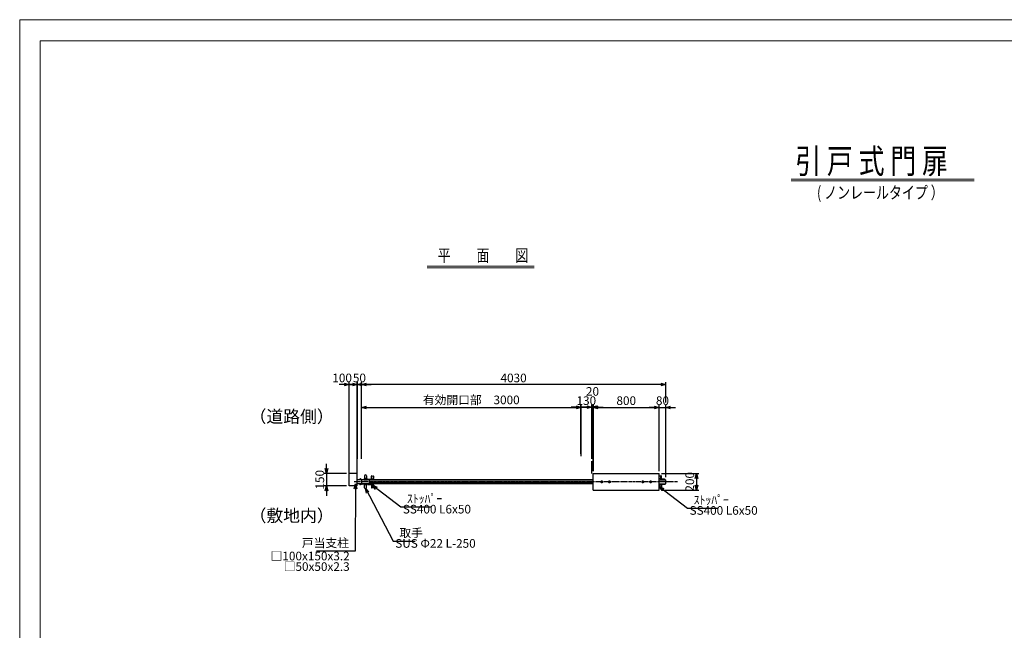
# Model space of a CAD drawing. Units: millimetres. Extents: x 0 to 21000, y 0 to 14850.
# Drawn here: x 0 to 11973, y 7425 to 14850 of the extents above; entities that cross this region are included whole.
import ezdxf
from ezdxf.enums import TextEntityAlignment as Align

# ---------------------------------------------------------------- set-up
doc = ezdxf.new("R2010")
doc.units = ezdxf.units.MM
for name, pattern in [('CENTER', [50.8, 31.75, -6.35, 6.35, -6.35]), ('CENTER2', [28.575, 19.05, -3.175, 3.175, -3.175]), ('HIDDEN2', [4.7625, 3.175, -1.5875])]:
    doc.linetypes.add(name, pattern=pattern)
for name, color, linetype in [('1', 7, 'Continuous'), ('11', 1, 'Continuous'), ('12', 7, 'Continuous'), ('BMK', 2, 'CENTER'), ('D-STR-HTXT', 7, 'Continuous'), ('SUNPOU', 7, 'Continuous')]:
    doc.layers.add(name, color=color, linetype=linetype)
doc.layers.add('C-TTL', color=7, linetype='Continuous', lineweight=20)
doc.layers.add('WORK', color=241, linetype='Continuous', lineweight=9, plot=False)
doc.styles.add('FdaStyle0', font='txt', dxfattribs={"width": 0.75})
doc.styles.add('ＭＳ ゴシック', font='txt')
doc.dimstyles.new('DaDimRotatedStyle', dxfattribs={"dimtxt": 105, "dimasz": 60, "dimexe": 30, "dimexo": 30, "dimgap": 15, "dimtad": 3, "dimdec": 0, "dimzin": 0, "dimdsep": 46, "dimtxsty": 'FdaStyle0', "dimblk1": 'OPEN30', "dimblk2": 'OPEN30', "dimsah": 1, "dimcen": 0.09, "dimclrd": 7, "dimclre": 7, "dimclrt": 3, "dimadec": 0, "dimazin": 2, "dimtfac": 1, "dimtdec": 0, "dimtix": 1, "dimtmove": 0, "dimatfit": 0, "dimldrblk": 'OPEN30', "dimfxl": 1, "dimarcsym": 0})

# ---------------------------------------------------------------- blocks, each defined once
blk = doc.blocks.new('_OPEN30')
at = {"color": 0, "linetype": 'ByBlock', "lineweight": -2}
for p, q in [((-1, 0.267949), (0, 0)), ((0, 0), (-1, -0.267949)), ((0, 0), (-1, 0))]:
    blk.add_line(p, q, dxfattribs=at)
blk = doc.blocks.new('*D43')
at = {"layer": 'Defpoints', "color": 0}
for p in [(6826, 10136), (4156, 9481), (6826, 9511)]:
    blk.add_point(p, dxfattribs=at)
at = {"layer": 'SUNPOU', "color": 7, "lineweight": -2}
for p, q in [((4156, 9511), (4156, 10166)), ((4216, 10136), (6766, 10136)), ((6826, 9541), (6826, 10166))]:
    blk.add_line(p, q, dxfattribs=at)
at = {"layer": 'SUNPOU', "color": 7, "lineweight": -2, "xscale": 60, "yscale": 60, "zscale": 60, "rotation": 180}
blk.add_blockref('_OPEN30', (4156, 10136), dxfattribs=at)
at = {"layer": 'SUNPOU', "color": 7, "lineweight": -2, "xscale": 60, "yscale": 60, "zscale": 60}
blk.add_blockref('_OPEN30', (6826, 10136), dxfattribs=at)
at = {"layer": 'SUNPOU', "color": 3, "insert": (5491, 10213), "char_height": 105, "attachment_point": 5, "style": 'FdaStyle0'}
blk.add_mtext('有効開口部\u30003000', dxfattribs=at)
blk = doc.blocks.new('*D44')
at = {"layer": 'Defpoints', "color": 0}
for p in [(7776, 10136), (6976, 9331), (7776, 9331)]:
    blk.add_point(p, dxfattribs=at)
at = {"layer": 'SUNPOU', "color": 7, "lineweight": -2}
for p, q in [((6976, 9361), (6976, 10166)), ((7036, 10136), (7716, 10136)), ((7776, 9361), (7776, 10166))]:
    blk.add_line(p, q, dxfattribs=at)
at = {"layer": 'SUNPOU', "color": 7, "lineweight": -2, "xscale": 60, "yscale": 60, "zscale": 60, "rotation": 180}
blk.add_blockref('_OPEN30', (6976, 10136), dxfattribs=at)
at = {"layer": 'SUNPOU', "color": 7, "lineweight": -2, "xscale": 60, "yscale": 60, "zscale": 60}
blk.add_blockref('_OPEN30', (7776, 10136), dxfattribs=at)
at = {"layer": 'SUNPOU', "color": 3, "insert": (7376, 10204), "char_height": 105, "attachment_point": 5, "style": 'FdaStyle0'}
blk.add_mtext('800', dxfattribs=at)
blk = doc.blocks.new('*D45')
at = {"layer": 'Defpoints', "color": 0}
for p in [(7856, 10136), (7776, 9361), (7856, 9256)]:
    blk.add_point(p, dxfattribs=at)
at = {"layer": 'SUNPOU', "color": 7, "lineweight": -2}
for p, q in [((7716, 10136), (7656, 10136)), ((7776, 9391), (7776, 10166)), ((7776, 10136), (7856, 10136)), ((7856, 9286), (7856, 10166)), ((7916, 10136), (7976, 10136))]:
    blk.add_line(p, q, dxfattribs=at)
at = {"layer": 'SUNPOU', "color": 7, "lineweight": -2, "xscale": 60, "yscale": 60, "zscale": 60}
blk.add_blockref('_OPEN30', (7776, 10136), dxfattribs=at)
at = {"layer": 'SUNPOU', "color": 7, "lineweight": -2, "xscale": 60, "yscale": 60, "zscale": 60, "rotation": 180}
blk.add_blockref('_OPEN30', (7856, 10136), dxfattribs=at)
at = {"layer": 'SUNPOU', "color": 3, "insert": (7816, 10204), "char_height": 105, "attachment_point": 5, "style": 'FdaStyle0'}
blk.add_mtext('80', dxfattribs=at)
blk = doc.blocks.new('*D46')
at = {"layer": 'Defpoints', "color": 0}
for p in [(4156, 10413), (4156, 10166), (7856, 10166)]:
    blk.add_point(p, dxfattribs=at)
at = {"layer": 'SUNPOU', "color": 7, "lineweight": -2}
for p, q in [((4156, 10196), (4156, 10443)), ((7856, 10196), (7856, 10443)), ((7796, 10413), (4216, 10413))]:
    blk.add_line(p, q, dxfattribs=at)
at = {"layer": 'SUNPOU', "color": 7, "lineweight": -2, "xscale": 60, "yscale": 60, "zscale": 60, "rotation": 180}
blk.add_blockref('_OPEN30', (4156, 10413), dxfattribs=at)
at = {"layer": 'SUNPOU', "color": 7, "lineweight": -2, "xscale": 60, "yscale": 60, "zscale": 60}
blk.add_blockref('_OPEN30', (7856, 10413), dxfattribs=at)
at = {"layer": 'SUNPOU', "color": 3, "insert": (6006, 10480), "char_height": 105, "attachment_point": 5, "style": 'FdaStyle0'}
blk.add_mtext('4030', dxfattribs=at)
blk = doc.blocks.new('*D47')
at = {"layer": 'Defpoints', "color": 0}
for p in [(7776, 9331), (7776, 9131), (8230, 9131)]:
    blk.add_point(p, dxfattribs=at)
at = {"layer": 'SUNPOU', "color": 7, "lineweight": -2}
for p, q in [((7806, 9331), (8260, 9331)), ((8230, 9271), (8230, 9191)), ((7806, 9131), (8260, 9131))]:
    blk.add_line(p, q, dxfattribs=at)
at = {"layer": 'SUNPOU', "color": 7, "lineweight": -2, "xscale": 60, "yscale": 60, "zscale": 60}
for p, rotation in [((8230, 9331), 90), ((8230, 9131), 270)]:
    blk.add_blockref('_OPEN30', p, dxfattribs=dict(at, rotation=rotation))
at = {"layer": 'SUNPOU', "color": 3, "insert": (8162, 9231), "char_height": 105, "attachment_point": 5, "rotation": 90, "style": 'FdaStyle0'}
blk.add_mtext('200', dxfattribs=at)
blk = doc.blocks.new('*D55')
at = {"layer": 'Defpoints', "color": 0}
for p in [(4006, 9331), (3730, 9181), (4006, 9181)]:
    blk.add_point(p, dxfattribs=at)
at = {"layer": 'SUNPOU', "color": 7, "lineweight": -2}
for p, q in [((3730, 9391), (3730, 9451)), ((3976, 9331), (3700, 9331)), ((3730, 9331), (3730, 9181)), ((3976, 9181), (3700, 9181)), ((3730, 9121), (3730, 9061))]:
    blk.add_line(p, q, dxfattribs=at)
at = {"layer": 'SUNPOU', "color": 7, "lineweight": -2, "xscale": 60, "yscale": 60, "zscale": 60}
for p, rotation in [((3730, 9331), 270), ((3730, 9181), 90)]:
    blk.add_blockref('_OPEN30', p, dxfattribs=dict(at, rotation=rotation))
at = {"layer": 'SUNPOU', "color": 3, "insert": (3663, 9256), "char_height": 105, "attachment_point": 5, "rotation": 90, "style": 'FdaStyle0'}
blk.add_mtext('150', dxfattribs=at)
blk = doc.blocks.new('*D56')
at = {"layer": 'Defpoints', "color": 0}
for p in [(4156, 10413), (4106, 9481), (4156, 9481)]:
    blk.add_point(p, dxfattribs=at)
at = {"layer": 'SUNPOU', "color": 7, "lineweight": -2}
for p, q in [((4106, 9511), (4106, 10443)), ((4156, 9511), (4156, 10443)), ((4046, 10413), (3986, 10413)), ((4106, 10413), (4156, 10413)), ((4216, 10413), (4276, 10413))]:
    blk.add_line(p, q, dxfattribs=at)
at = {"layer": 'SUNPOU', "color": 7, "lineweight": -2, "xscale": 60, "yscale": 60, "zscale": 60}
blk.add_blockref('_OPEN30', (4106, 10413), dxfattribs=at)
at = {"layer": 'SUNPOU', "color": 7, "lineweight": -2, "xscale": 60, "yscale": 60, "zscale": 60, "rotation": 180}
blk.add_blockref('_OPEN30', (4156, 10413), dxfattribs=at)
at = {"layer": 'SUNPOU', "color": 3, "insert": (4131, 10480), "char_height": 105, "attachment_point": 5, "style": 'FdaStyle0'}
blk.add_mtext('50', dxfattribs=at)

msp = doc.modelspace()

# ---------------------------------------------------------------- linework, layer by layer
at = {"layer": '1'}
for p, q in [((4189.4, 9265.3), (4184.5, 9255.6)), ((4184.5, 9255.6), (4228.5, 9255.6)), ((4223.2, 9265.6), (4189.8, 9265.6)), ((4191.5, 9265.6), (4191.5, 9268.5)), ((4220.9, 9269.1), (4192.1, 9269.1)), ((4221.5, 9265.6), (4221.5, 9268.5)), ((4228.5, 9255.6), (4223.6, 9265.3)), ((4189.4, 9195.9), (4184.5, 9205.6)), ((4184.5, 9205.6), (4228.5, 9205.6)), ((4223.2, 9195.6), (4189.8, 9195.6)), ((4191.5, 9195.6), (4191.5, 9192.7)), ((4220.9, 9192.1), (4192.1, 9192.1)), ((4221.5, 9195.6), (4221.5, 9192.7)), ((4228.5, 9205.6), (4223.6, 9195.9))]:
    msp.add_line(p, q, dxfattribs=at)
for centre, radius, start, end in [((4189.8, 9265.1), 0.5, 90, 153.43495), ((4192.1, 9268.5), 0.6, 90, 180), ((4220.9, 9268.5), 0.6, 0, 90), ((4223.2, 9265.1), 0.5, 26.56505, 90), ((4189.8, 9196.1), 0.5, 206.56505, 270), ((4192.1, 9192.7), 0.6, 180, 270), ((4220.9, 9192.7), 0.6, 270, 0), ((4223.2, 9196.1), 0.5, 270, 333.43495)]:
    msp.add_arc(centre, radius, start, end, dxfattribs=at)
at = {"layer": '11'}
for p, q in [((4105.5, 9330.6), (4005.5, 9330.6)), ((4005.5, 9180.6), (4005.5, 9330.6)), ((4105.5, 9180.6), (4105.5, 9330.6)), ((4155.5, 9255.6), (4105.5, 9255.6)), ((4130.5, 9257.2), (4130.5, 9255.6)), ((4155.6, 9257.2), (4130.5, 9257.2)), ((4137.4, 9265.2), (4136.5, 9264.7)), ((4136.5, 9264.7), (4136.5, 9257.2)), ((4136.5, 9264.7), (4143, 9264.7)), ((4137.4, 9265.2), (4143, 9265.2)), ((4148.6, 9265.2), (4143, 9265.2)), ((4149.5, 9264.7), (4143, 9264.7)), ((4148.6, 9265.2), (4149.5, 9264.7)), ((4149.5, 9264.7), (4149.5, 9257.2)), ((4155.5, 9255.6), (4170.5, 9256.9)), ((4155.5, 9255.6), (4155.6, 9205.6)), ((6975.5, 9255.6), (4155.5, 9255.6)), ((4155.5, 9255.6), (4155.6, 9205.6)), ((4155.6, 9257.2), (4170.4, 9258.5)), ((4170.4, 9258.5), (4170.5, 9256.9)), ((6975.5, 9251.6), (4255.5, 9251.6)), ((4255.5, 9209.6), (4255.5, 9251.6)), ((4255.5, 9230.6), (6975.5, 9230.6)), ((4283.5, 9302.4), (4302.9, 9299.8)), ((4283.5, 9266.4), (4302.9, 9269)), ((4305.5, 9272), (4305.5, 9296.8)), ((7775.5, 9272), (7775.5, 9296.7)), ((7775.5, 9255.6), (7855.5, 9255.6)), ((7797.5, 9302.3), (7778.1, 9299.7)), ((7797.5, 9266.3), (7778.1, 9269)), ((7855.5, 9205.6), (7855.5, 9255.6)), ((4105.5, 9180.6), (4005.5, 9180.6)), ((4155.5, 9205.6), (4105.5, 9205.6)), ((4130.5, 9204), (4130.5, 9205.6)), ((4155.6, 9204), (4130.5, 9204)), ((4136.5, 9196.5), (4136.5, 9204)), ((4137.4, 9196), (4136.5, 9196.5)), ((4136.5, 9196.5), (4143, 9196.5)), ((4137.4, 9196), (4143, 9196)), ((4149.5, 9196.5), (4143, 9196.5)), ((4148.6, 9196), (4143, 9196)), ((4148.6, 9196), (4149.5, 9196.5)), ((4149.5, 9196.5), (4149.5, 9204)), ((4155.5, 9205.6), (4170.5, 9204.3)), ((6975.5, 9205.6), (4155.6, 9205.6)), ((4155.6, 9204), (4170.4, 9202.7)), ((4170.4, 9202.7), (4170.5, 9204.3)), ((6975.5, 9209.6), (4255.5, 9209.6)), ((4283.5, 9194.8), (4302.9, 9192.1)), ((4283.5, 9158.8), (4302.9, 9161.4)), ((4305.5, 9189.2), (4305.5, 9164.4)), ((7775.5, 9205.6), (7855.5, 9205.6)), ((7775.5, 9189.2), (7775.5, 9164.4)), ((7797.5, 9194.8), (7778.1, 9192.1)), ((7797.5, 9158.8), (7778.1, 9161.4))]:
    msp.add_line(p, q, dxfattribs=at)
for centre, start, end in [((4302.5, 9296.8), 0, 82.23483), ((4302.5, 9272), 277.76517, 0), ((7778.5, 9296.7), 97.76517, 180), ((7778.5, 9272), 180, 262.23483), ((4302.5, 9189.2), 0, 82.23483), ((4302.5, 9164.4), 277.76517, 0), ((7778.5, 9189.2), 97.76517, 180), ((7778.5, 9164.4), 180, 262.23483)]:
    msp.add_arc(centre, 3, start, end, dxfattribs=at)
at = {"layer": '12'}
for p, q in [((4194.5, 9304.6), (4194.5, 9269.1)), ((4216.5, 9304.6), (4216.5, 9269.1)), ((4233.5, 9255.6), (4233.5, 9257.1)), ((4238, 9261.6), (4271, 9261.6)), ((4277.5, 9268.1), (4277.5, 9301.1)), ((4282, 9305.6), (4283.5, 9305.6)), ((4283.5, 9255.6), (4283.5, 9305.6)), ((6975.5, 9330.6), (7775.5, 9330.6)), ((6975.5, 9130.6), (6975.5, 9330.6)), ((7775.5, 9130.6), (7775.5, 9330.6)), ((7797.5, 9255.6), (7797.5, 9305.6)), ((7799, 9305.6), (7797.5, 9305.6)), ((7803.5, 9268.1), (7803.5, 9301.1)), ((7843, 9261.6), (7810, 9261.6)), ((7847.5, 9255.6), (7847.5, 9257.1)), ((4194.5, 9156.6), (4194.5, 9192.1)), ((4216.5, 9156.6), (4216.5, 9192.1)), ((4233.5, 9205.6), (4233.5, 9204.1)), ((4238, 9199.6), (4271, 9199.6)), ((4277.5, 9193.1), (4277.5, 9160.1)), ((4282, 9155.6), (4283.5, 9155.6)), ((4283.5, 9205.6), (4283.5, 9155.6)), ((6975.5, 9130.6), (7775.5, 9130.6)), ((7797.5, 9205.6), (7797.5, 9155.6)), ((7799, 9155.6), (7797.5, 9155.6)), ((7803.5, 9193.1), (7803.5, 9160.1)), ((7843, 9199.6), (7810, 9199.6)), ((7847.5, 9205.6), (7847.5, 9204.1))]:
    msp.add_line(p, q, dxfattribs=at)
at = {"layer": '12', "flags": 128}
for points in [[(7086.5, 9235.5), (7078, 9240.4), (7069.5, 9235.5), (7069.5, 9225.7), (7078, 9220.7), (7086.5, 9225.7)], [(7181.5, 9235.5), (7173, 9240.4), (7164.5, 9235.5), (7164.5, 9225.7), (7173, 9220.7), (7181.5, 9225.7)], [(7586.5, 9235.5), (7578, 9240.4), (7569.5, 9235.5), (7569.5, 9225.7), (7578, 9220.7), (7586.5, 9225.7)], [(7681.5, 9235.5), (7673, 9240.4), (7664.5, 9235.5), (7664.5, 9225.7), (7673, 9220.7), (7681.5, 9225.7)]]:
    msp.add_lwpolyline(points, close=True, dxfattribs=at)
at = {"layer": '12'}
for centre, radius in [((7078, 9230.6), 10.5), ((7078, 9230.6), 8.5), ((7173, 9230.6), 10.5), ((7173, 9230.6), 8.5), ((7578, 9230.6), 10.5), ((7578, 9230.6), 8.5), ((7673, 9230.6), 10.5), ((7673, 9230.6), 8.5)]:
    msp.add_circle(centre, radius, dxfattribs=at)
for centre, radius, start, end in [((4205.5, 9304.6), 11, 0, 180), ((4238, 9257.1), 4.5, 90, 180), ((4271, 9268.1), 6.5, 270, 0), ((4282, 9301.1), 4.5, 90, 180), ((7799, 9301.1), 4.5, 0, 90), ((7810, 9268.1), 6.5, 180, 270), ((7843, 9257.1), 4.5, 0, 90), ((4205.5, 9156.6), 11, 180, 0), ((4238, 9204.1), 4.5, 180, 270), ((4271, 9193.1), 6.5, 0, 90), ((4282, 9160.1), 4.5, 180, 270), ((7799, 9160.1), 4.5, 270, 0), ((7810, 9193.1), 6.5, 90, 180), ((7843, 9204.1), 4.5, 270, 0)]:
    msp.add_arc(centre, radius, start, end, dxfattribs=at)
at = {"layer": 'BMK'}
msp.add_line((7997.9, 9230.6), (4066.8, 9230.6), dxfattribs=at)
at = {"layer": 'BMK', "linetype": 'HIDDEN2'}
for p, q in [((7078, 9214.3), (7078, 9246.9)), ((7173, 9214.3), (7173, 9246.9))]:
    msp.add_line(p, q, dxfattribs=at)
at = {"layer": 'BMK', "linetype": 'CENTER2'}
for p, q in [((7578, 9214.3), (7578, 9246.9)), ((7673, 9214.3), (7673, 9246.9))]:
    msp.add_line(p, q, dxfattribs=at)
at = {"layer": 'C-TTL', "linetype": 'Continuous'}
msp.add_lwpolyline([(247, 14591.1), (20741.9, 14591.1), (20741.9, 1050.2), (247, 1050.2)], close=True, dxfattribs=at)
at = {"layer": 'D-STR-HTXT', "color": 7, "linetype": 'Continuous', "lineweight": 13}
for p, q in [((11608.7, 12909.6), (9380.2, 12909.6)), ((11608.6, 12889.6), (9380.2, 12889.6)), ((6255.5, 11851.5), (4955.5, 11851.5)), ((6255.5, 11831.5), (4955.5, 11831.5))]:
    msp.add_line(p, q, dxfattribs=at)
at = {"layer": 'SUNPOU'}
for p, q in [((4005.5, 9210.6), (4005.5, 10442.6)), ((4105.5, 9210.6), (4105.5, 10442.6)), ((3945.5, 10412.6), (3885.5, 10412.6)), ((4005.5, 10412.6), (4105.5, 10412.6)), ((4165.5, 10412.6), (4225.5, 10412.6)), ((6765.5, 10136.5), (6705.5, 10136.5)), ((6825.5, 9570.6), (6825.5, 10166.5)), ((6825.5, 10136.5), (6955.5, 10136.5)), ((6895.5, 10136.5), (6835.5, 10136.5)), ((6955.5, 9510.6), (6955.5, 10166.5)), ((6955.5, 9510.6), (6955.5, 10166.5)), ((6955.5, 10136.5), (6975.5, 10136.5)), ((6975.5, 9360.6), (6975.5, 10166.5)), ((7015.5, 10136.5), (7075.5, 10136.5)), ((7035.5, 10136.5), (7095.5, 10136.5)), ((6955.5, 9330.6), (6955.5, 9480.6))]:
    msp.add_line(p, q, dxfattribs=at)
at = {"layer": 'WORK'}
msp.add_lwpolyline([(0, 0), (21000, 0), (21000, 14850), (0, 14850)], close=True, dxfattribs=at)

# ---------------------------------------------------------------- block references
at = {"layer": 'SUNPOU', "xscale": 60, "yscale": 60, "zscale": 60}
for p in [(4005.5, 10412.6), (6825.5, 10136.5), (6955.5, 10136.5)]:
    msp.add_blockref('_OPEN30', p, dxfattribs=at)
at = {"layer": 'SUNPOU', "xscale": 60, "yscale": 60, "zscale": 60, "rotation": 180}
for p in [(4105.5, 10412.6), (6955.5, 10136.5), (6975.5, 10136.5)]:
    msp.add_blockref('_OPEN30', p, dxfattribs=at)

# ---------------------------------------------------------------- texts
at = {"layer": 'D-STR-HTXT', "style": 'ＭＳ ゴシック', "width": 0.769531}
for s, height, p in [('引 戸 式 門 扉', 300, (9430.5, 13281)), ('( ノンレールタイプ ）', 150, (9694.8, 12822.5)), ('平\u3000\u3000面\u3000\u3000図', 150, (5082.4, 12058.9))]:
    msp.add_text(s, height=height, dxfattribs=at).set_placement(p, align=Align.TOP_LEFT)
at = {"layer": 'SUNPOU', "style": 'FdaStyle0'}
for s, insert, char_height, attachment_point in [('100', (3920.8, 10480.1), 105, 5), ('20', (6965.5, 10316.1), 105, 5), ('130', (6890.5, 10204), 105, 5), ('（道路側）', (2795.3, 9903.1), 150, 7), ('ｽﾄｯﾊﾟｰ', (4708.8, 8940.6), 105, 7), ('ｽﾄｯﾊﾟｰ', (8195.7, 8925), 105, 7), ('（敷地内）', (2795.3, 8697.9), 150, 7), ('SS400 L6x50', (4658.6, 8812.8), 105, 7), ('SS400 L6x50', (8145.5, 8797.2), 105, 7), ('取手', (4617.2, 8524.1), 105, 7), ('戸当支柱', (4003.7, 8402.4), 105, 9), ('SUS Φ22 L-250', (4567, 8396.2), 105, 7), ('□100x150x3.2', (4012.8, 8242.8), 105, 9), ('□50x50x2.3', (4012.8, 8114.4), 105, 9)]:
    msp.add_mtext(s, dxfattribs=dict(at, insert=insert, char_height=char_height, attachment_point=attachment_point))

# ---------------------------------------------------------------- dimensions: what is measured, and where the dimension line sits
at = {"layer": 'SUNPOU'}
for base, p1, p2, picture, middle in [((4155.5, 10412.6), (4105.5, 9480.6), (4155.5, 9480.6), '*D56', (4130.5, 10480.1)), ((7775.5, 10136.5), (6975.5, 9330.6), (7775.5, 9330.6), '*D44', (7375.5, 10204)), ((7855.5, 10136.5), (7775.5, 9360.6), (7855.5, 9255.6), '*D45', (7815.5, 10204))]:
    dim = msp.add_linear_dim(base=base, p1=p1, p2=p2, dimstyle='DaDimRotatedStyle', dxfattribs=at)
    dim.commit()
    dim.dimension.update_dxf_attribs({"geometry": picture, "text_midpoint": middle})
for base, p1, p2, text, picture, middle in [((4155.5, 10412.6), (7855.5, 10166.5), (4155.5, 10166.5), '4030', '*D46', (6005.5, 10480.1)), ((6825.5, 10136.5), (4155.5, 9480.6), (6825.5, 9510.6), '有効開口部\u30003000', '*D43', (5490.5, 10213))]:
    dim = msp.add_linear_dim(base=base, p1=p1, p2=p2, text=text, dimstyle='DaDimRotatedStyle', dxfattribs=at)
    dim.commit()
    dim.dimension.update_dxf_attribs({"geometry": picture, "text_midpoint": middle})
for base, p1, p2, picture, middle in [((3730, 9180.6), (4005.5, 9330.6), (4005.5, 9180.6), '*D55', (3662.5, 9255.6)), ((8229.5, 9130.6), (7775.5, 9330.6), (7775.5, 9130.6), '*D47', (8162, 9230.6))]:
    dim = msp.add_linear_dim(base=base, p1=p1, p2=p2, angle=90, dimstyle='DaDimRotatedStyle', dxfattribs=at)
    dim.commit()
    dim.dimension.update_dxf_attribs({"geometry": picture, "text_midpoint": middle})

# ---------------------------------------------------------------- leaders
at = {"layer": 'SUNPOU', "annotation_type": 0, "has_hookline": 1}
for points, hookline_direction, text_width in [([(4082.8, 9205.6), (4078.7, 8387.4), (4018.7, 8387.4)], 1, 395.7), ([(4204.6, 9154.4), (4542.2, 8509.1), (4602.2, 8509.1)], 0, 191.9), ([(4289.5, 9188.1), (4633.8, 8925.6), (4693.8, 8925.6)], 0, 299.8), ([(7776.5, 9172.5), (8120.7, 8910), (8180.7, 8910)], 0, 299.8)]:
    msp.add_leader(points, dimstyle='DaDimRotatedStyle', override={"dimgap": 15, "dimtad": 1}, dxfattribs=dict(at, hookline_direction=hookline_direction, text_width=text_width))

doc.saveas('drawing.dxf')
